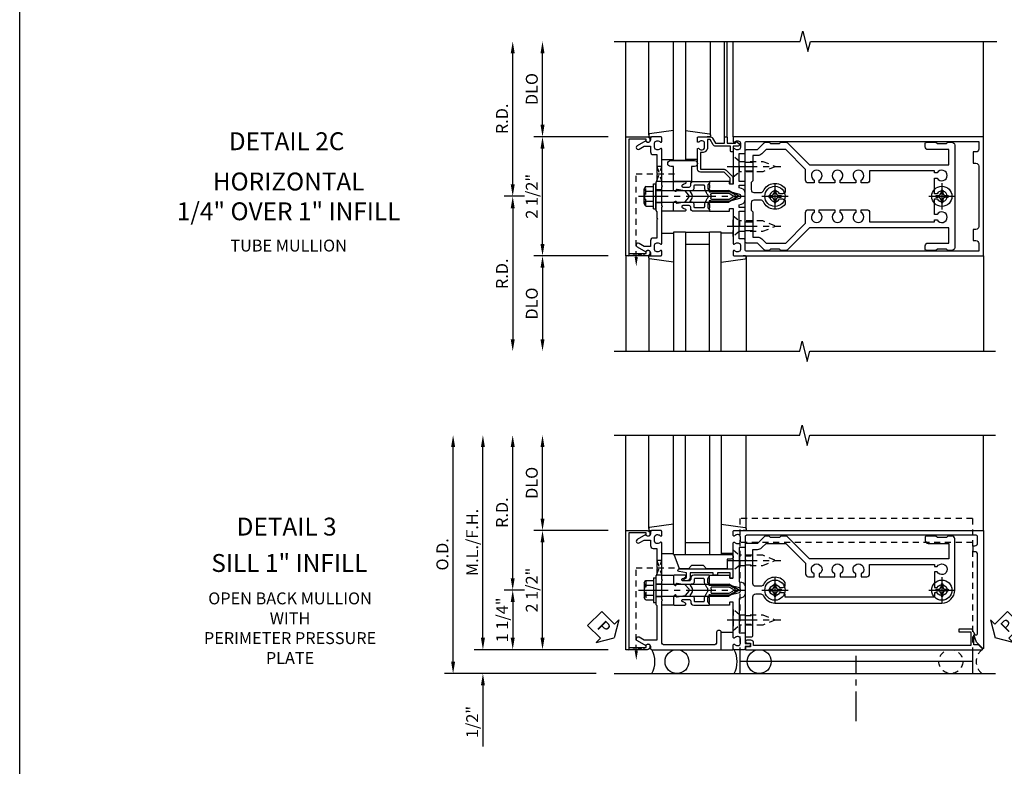
# Model space of a CAD drawing. Extents: x 0 to 136, y 0 to 88.
# Drawn here: x 0 to 21, y 17 to 33 of the extents above; entities that cross this region are included whole.
import ezdxf
from ezdxf.enums import TextEntityAlignment as Align

# ---------------------------------------------------------------- set-up
doc = ezdxf.new("R2010")
doc.units = 0
doc.header["$LTSCALE"] = 0.5
doc.header["$MEASUREMENT"] = 0
doc.linetypes.add('CENTER', pattern=[2, 1.25, -0.25, 0.25, -0.25])
doc.linetypes.add('HIDDEN', pattern=[0.375, 0.25, -0.125])
doc.layers.get('0').update_dxf_attribs({"color": 4, "linetype": 'CONTINUOUS'})
for name, color, linetype in [('CENTER', 1, 'CENTER'), ('DIME', 2, 'CONTINUOUS'), ('FORMAT', 7, 'CONTINUOUS'), ('HIDDEN', 3, 'HIDDEN'), ('TEXT', 3, 'CONTINUOUS')]:
    doc.layers.add(name, color=color, linetype=linetype)
doc.styles.get("Standard").update_dxf_attribs({"font": 'arial.ttf'})
doc.dimstyles.new('EXT_ON-OFF', dxfattribs={"dimscale": 2, "dimtxt": 0.125, "dimasz": 0.125, "dimexe": 0.09, "dimexo": 0.1875, "dimgap": 0.05, "dimtad": 3, "dimdec": 5, "dimzin": 3, "dimdsep": 46, "dimlunit": 5, "dimtxsty": 'Standard', "dimcen": 0, "dimse2": 1, "dimadec": 0, "dimazin": 0, "dimtfac": 1, "dimtdec": 4, "dimtofl": 0, "dimtmove": 0, "dimatfit": 0, "dimfxl": 1, "dimfrac": 2, "dimtolj": 1, "dimtzin": 3, "dimarcsym": 0})
doc.dimstyles.new('EXT_ON-ONNL', dxfattribs={"dimscale": 2, "dimtxt": 0.125, "dimasz": 0.125, "dimexe": 0.09, "dimexo": 0.1875, "dimgap": 0.05, "dimtad": 3, "dimdec": 5, "dimzin": 3, "dimdsep": 46, "dimlunit": 5, "dimtxsty": 'Standard', "dimcen": 0, "dimadec": 0, "dimazin": 0, "dimtfac": 1, "dimtdec": 4, "dimtofl": 0, "dimtmove": 2, "dimatfit": 3, "dimfxl": 1, "dimfrac": 2, "dimtolj": 1, "dimtzin": 3, "dimarcsym": 0})

# ---------------------------------------------------------------- blocks, each defined once
blk = doc.blocks.new('B162005')
blk.add_lwpolyline([(-0.469, -0.335), (-0.454, -0.35), (-0.325, -0.35), (-0.3, -0.375), (-0.015, -0.375), (0, -0.36), (0.015, -0.375), (0.3, -0.375), (0.325, -0.35), (0.454, -0.35), (0.469, -0.335), (0.484, -0.35), (0.876, -0.35), (0.876, -0.426, 0.414214), (0.936, -0.486), (1.05, -0.486), (1.05, -0.621), (0.989, -0.726, 1), (1.059, -0.766), (1.164, -0.583, -0.84909), (1.18, -0.486), (1.22, -0.486, 0.414214), (1.25, -0.456), (1.25, -0.27, 0.414214), (1.23, -0.25), (1.148, -0.25, 0.669376), (1.137, -0.276, -0.199773), (1.164, -0.339), (1.164, -0.35, -0.414214), (1.114, -0.4), (1.026, -0.4, -0.414214), (0.976, -0.35), (0.976, -0.339, -0.199773), (1.003, -0.276, 0.669376), (0.992, -0.25), (0.225, -0.25), (0.21, -0.235), (0.195, -0.25), (-0.195, -0.25), (-0.21, -0.235), (-0.225, -0.25), (-0.992, -0.25, 0.669376), (-1.003, -0.276, -0.199773), (-0.976, -0.339), (-0.976, -0.35, -0.414214), (-1.026, -0.4), (-1.114, -0.4, -0.414214), (-1.164, -0.35), (-1.164, -0.339, -0.199773), (-1.137, -0.276, 0.669376), (-1.148, -0.25), (-1.23, -0.25, 0.414214), (-1.25, -0.27), (-1.25, -0.456, 0.414214), (-1.22, -0.486), (-1.18, -0.486, -0.84909), (-1.164, -0.583), (-1.059, -0.766, 1), (-0.989, -0.726), (-1.05, -0.621), (-1.05, -0.486), (-0.936, -0.486, 0.414214), (-0.876, -0.426), (-0.876, -0.35), (-0.484, -0.35)], format="xyb", close=True)
blk = doc.blocks.new('B162335')
at = {"layer": 'HIDDEN'}
for p, q in [((-0.133, -0.25), (-0.133, -0.375)), ((0.133, -0.25), (0.133, -0.375))]:
    blk.add_line(p, q, dxfattribs=at)
blk.add_blockref('B162005', (0, 0))
blk = doc.blocks.new('*D53')
at = {"layer": 'DIME', "color": 0, "lineweight": -2, "transparency": 16777216}
for p, q in [((10.964, 29.258), (10.534, 29.258)), ((10.714, 29.008), (10.714, 26.258))]:
    blk.add_line(p, q, dxfattribs=at)
at = {"layer": 'DIME', "color": 0, "transparency": 16777216}
for points in [[(10.672, 29.008), (10.756, 29.008), (10.714, 29.258)], [(10.672, 26.258), (10.756, 26.258), (10.714, 26.008)]]:
    blk.add_solid(points, dxfattribs=at)
at = {"layer": 'DIME', "color": 0, "transparency": 16777216, "insert": (10.489, 27.633), "char_height": 0.25, "attachment_point": 5, "rotation": 90}
blk.add_mtext('\\A1;R.D.', dxfattribs=at)
blk = doc.blocks.new('*D54')
at = {"layer": 'DIME', "color": 0, "lineweight": -2, "transparency": 16777216}
for p, q in [((10.714, 29.508), (10.714, 32.258)), ((10.964, 29.258), (10.534, 29.258))]:
    blk.add_line(p, q, dxfattribs=at)
at = {"layer": 'DIME', "color": 0, "transparency": 16777216}
for points in [[(10.672, 32.258), (10.756, 32.258), (10.714, 32.508)], [(10.672, 29.508), (10.756, 29.508), (10.714, 29.258)]]:
    blk.add_solid(points, dxfattribs=at)
at = {"layer": 'DIME', "color": 0, "transparency": 16777216, "insert": (10.489, 30.883), "char_height": 0.25, "attachment_point": 5, "rotation": 90}
blk.add_mtext('\\A1;R.D.', dxfattribs=at)
blk = doc.blocks.new('*D55')
at = {"layer": 'DIME', "color": 0, "lineweight": -2, "transparency": 16777216}
for p, q in [((12.714, 28.008), (11.159, 28.008)), ((11.339, 27.758), (11.339, 26.258))]:
    blk.add_line(p, q, dxfattribs=at)
at = {"layer": 'DIME', "color": 0, "transparency": 16777216}
for points in [[(11.297, 27.758), (11.381, 27.758), (11.339, 28.008)], [(11.297, 26.258), (11.381, 26.258), (11.339, 26.008)]]:
    blk.add_solid(points, dxfattribs=at)
at = {"layer": 'DIME', "color": 0, "transparency": 16777216, "insert": (11.114, 27.008), "char_height": 0.25, "attachment_point": 5, "rotation": 90}
blk.add_mtext('\\A1;DLO', dxfattribs=at)
blk = doc.blocks.new('*D56')
at = {"layer": 'DIME', "color": 0, "lineweight": -2, "transparency": 16777216}
for p, q in [((11.339, 30.758), (11.339, 32.258)), ((12.714, 30.508), (11.159, 30.508))]:
    blk.add_line(p, q, dxfattribs=at)
at = {"layer": 'DIME', "color": 0, "transparency": 16777216}
for points in [[(11.297, 32.258), (11.381, 32.258), (11.339, 32.508)], [(11.297, 30.758), (11.381, 30.758), (11.339, 30.508)]]:
    blk.add_solid(points, dxfattribs=at)
at = {"layer": 'DIME', "color": 0, "transparency": 16777216, "insert": (11.114, 31.508), "char_height": 0.25, "attachment_point": 5, "rotation": 90}
blk.add_mtext('\\A1;DLO', dxfattribs=at)
blk = doc.blocks.new('*D57')
at = {"layer": 'DIME', "color": 0, "lineweight": -2, "transparency": 16777216}
for p, q in [((11.339, 28.258), (11.339, 30.258)), ((12.714, 28.008), (11.159, 28.008))]:
    blk.add_line(p, q, dxfattribs=at)
at = {"layer": 'DIME', "color": 0, "transparency": 16777216}
for points in [[(11.297, 30.258), (11.381, 30.258), (11.339, 30.508)], [(11.297, 28.258), (11.381, 28.258), (11.339, 28.008)]]:
    blk.add_solid(points, dxfattribs=at)
at = {"layer": 'DIME', "color": 0, "transparency": 16777216, "insert": (11.114, 29.258), "char_height": 0.25, "attachment_point": 5, "rotation": 90}
blk.add_mtext('\\A1;2 1/2"', dxfattribs=at)
blk = doc.blocks.new('B162006')
blk.add_lwpolyline([(-1.2, -0.94), (1.2, -0.94), (1.2, -0.576), (1.17, -0.576, -1), (1.17, -0.496), (1.19, -0.496, -0.414214), (1.25, -0.556), (1.25, -1), (-1.25, -1), (-1.25, -0.556, -0.414214), (-1.19, -0.496), (-1.17, -0.496, -1), (-1.17, -0.576), (-1.2, -0.576)], format="xyb", close=True)
blk = doc.blocks.new('B162019')
blk.add_lwpolyline([(1.25, 1.105, 0.414214), (1.23, 1.125), (1.113, 1.125), (1.113, 1.3), (1.133, 1.3, 0.641869), (1.144, 1.325), (1.106, 1.37, 0.695143), (1.053, 1.35), (1.053, 1.25), (0.953, 1.25, 0.414214), (0.933, 1.23), (0.933, 1.21, 0.414214), (0.953, 1.19), (1.053, 1.19), (1.053, 0.878, 0.267949), (1.083, 0.826), (1.19, 0.764), (1.19, 0.71), (1.026, 0.71, 0.414214), (0.916, 0.6), (0.916, 0.56), (0.568, 0.56), (0.568, 1.057, 0.198912), (0.55, 1.099), (0.425, 1.224, 0.198912), (0.383, 1.242), (0.273, 1.242, 0.414214), (0.253, 1.222), (0.253, 1.202, 0.414214), (0.273, 1.182), (0.383, 1.182), (0.508, 1.057), (0.508, 0.56, 0.414214), (0.568, 0.5), (0.992, 0.5, 0.669376), (1.003, 0.526, -0.199773), (0.976, 0.589), (0.976, 0.6, -0.414214), (1.026, 0.65), (1.114, 0.65, -0.414214), (1.164, 0.6), (1.164, 0.589, -0.199773), (1.137, 0.526, 0.669376), (1.148, 0.5), (1.23, 0.5, 0.414214), (1.25, 0.52), (1.25, 0.764, 0.267949), (1.22, 0.816), (1.113, 0.878), (1.113, 1.065), (1.23, 1.065, 0.414214), (1.25, 1.085)], format="xyb", close=True)
blk = doc.blocks.new('B162310-M')
for p, q in [((-0.313, -0.25), (-0.313, 0)), ((0.313, 0), (0.313, -0.25))]:
    blk.add_line(p, q)
blk = doc.blocks.new('B027854-S')
blk.add_lwpolyline([(0, 0.25, -1), (0.125, 0.25), (0.125, 0.1875), (0.437, 0.1875), (0.437, -0.1875), (0.125, -0.1875), (0.125, -0.25, -1), (0, -0.25)], format="xyb", close=True)
blk = doc.blocks.new('B027850-M')
blk.add_line((-0.3, 0.15), (-0.3, 0.4))
blk.add_lwpolyline([(0.314, 0.4), (0.242, -0.103, -0.373552), (0.223, -0.12), (0.2, -0.12, -0.414214), (0.18, -0.1), (0.18, -0.056)], format="xyb")
blk = doc.blocks.new('B128405')
blk.add_lwpolyline([(0.132, -0.108), (0, -0.219), (0, 0.219), (0.132, 0.108)])
blk.add_lwpolyline([(0.872, -0.005, 0.668179), (0.872, 0.005), (0.622, 0.108), (0.132, 0.108), (0.132, -0.108), (0.622, -0.108)], format="xyb", close=True)
at = {"layer": 'CENTER'}
blk.add_line((-0.125, 0), (1, 0), dxfattribs=at)
blk = doc.blocks.new('B128394-H')
for p, q in [((-0.13, 0.017), (-0.082, 0.017)), ((-0.13, 0.017), (-0.13, -0.017)), ((-0.017, 0.13), (-0.017, 0.082)), ((-0.017, 0.13), (0.017, 0.13)), ((0.017, 0.13), (0.017, 0.082)), ((0.082, 0.017), (0.13, 0.017)), ((0.13, 0.017), (0.13, -0.017)), ((-0.13, -0.017), (-0.082, -0.017)), ((-0.017, -0.082), (-0.017, -0.13)), ((-0.017, -0.13), (0.017, -0.13)), ((0.017, -0.082), (0.017, -0.13)), ((0.082, -0.017), (0.13, -0.017))]:
    blk.add_line(p, q)
blk.add_circle((0, 0), 0.212)
for centre, start, end in [((-0.082, 0.082), 270, 0), ((0.082, 0.082), 180, 270), ((-0.082, -0.082), 0, 89.9999), ((0.082, -0.082), 90, 180)]:
    blk.add_arc(centre, 0.0647, start, end)
at = {"layer": 'CENTER'}
for p, q in [((0, 0.275), (0, -0.275)), ((-0.275, 0), (0.275, 0))]:
    blk.add_line(p, q, dxfattribs=at)
blk = doc.blocks.new('B162378')
for p, q in [((-0.716, 1.5), (-0.716, 1.66)), ((-0.534, 1.5), (-0.534, 1.66)), ((0.534, 1.5), (0.534, 1.66)), ((0.716, 1.5), (0.716, 1.66))]:
    blk.add_line(p, q)
for points in [[(1.135, 2.359), (1.135, 2.25), (1.105, 2.22), (1.105, 2.03), (1.135, 2), (1.135, 1.927, -0.198912), (1.126, 1.906), (0.98, 1.76), (0.98, 1.53, -0.414214), (0.95, 1.5), (0.64, 1.5), (0.625, 1.515), (0.61, 1.5), (-0.61, 1.5), (-0.625, 1.515), (-0.64, 1.5), (-0.95, 1.5, -0.414214), (-0.98, 1.53), (-0.98, 1.76), (-1.126, 1.906, -0.198912), (-1.135, 1.927), (-1.135, 2), (-1.105, 2.03), (-1.105, 2.22), (-1.135, 2.25), (-1.135, 2.359, -0.198912), (-1.126, 2.381), (-0.66, 2.847), (-0.66, 5.77), (-0.98, 5.77), (-0.98, 5.335, -0.414214), (-1.04, 5.275), (-1.105, 5.275, -0.414214), (-1.135, 5.305), (-1.135, 5.5), (-1.105, 5.53), (-1.105, 5.72), (-1.135, 5.75), (-1.135, 5.835, -0.414214), (-1.075, 5.895), (1.075, 5.895, -0.414214), (1.135, 5.835), (1.135, 5.75), (1.105, 5.72), (1.105, 5.53), (1.135, 5.5), (1.135, 5.305, -0.414214), (1.105, 5.275), (1.04, 5.275, -0.414214), (0.98, 5.335), (0.98, 5.77), (0.66, 5.77), (0.66, 2.847), (1.126, 2.381, -0.198912)], [(-0.282, 4.05), (-0.282, 3.93), (-0.34, 3.93, 3.810279), (-0.34, 3.82), (-0.282, 3.82), (-0.282, 3.492), (-0.34, 3.492, 3.810279), (-0.34, 3.382), (-0.282, 3.382), (-0.282, 3.055), (-0.34, 3.055, 3.810279), (-0.34, 2.945), (-0.282, 2.945), (-0.282, 2.825, -0.414214), (-0.342, 2.765), (-0.565, 2.765), (-0.98, 2.35), (-0.98, 1.937), (-0.892, 1.848, -0.198912), (-0.855, 1.76), (-0.855, 1.66), (-0.325, 1.66), (-0.29, 1.625), (-0.14, 1.625, 0.414214), (-0.08, 1.685), (-0.08, 1.826, 0.290987), (-0.115, 1.881, -0.563903), (-0.163, 2.34), (-0.115, 2.34, -0.414214), (-0.055, 2.28), (-0.055, 2.223, 3.810279), (0.055, 2.223), (0.055, 2.28, -0.414214), (0.115, 2.34), (0.163, 2.34, -0.563903), (0.115, 1.881, 0.290987), (0.08, 1.826), (0.08, 1.685, 0.414214), (0.14, 1.625), (0.29, 1.625), (0.325, 1.66), (0.855, 1.66), (0.855, 1.76, -0.198912), (0.892, 1.848), (0.98, 1.937), (0.98, 2.35), (0.565, 2.765), (0.342, 2.765, -0.414214), (0.282, 2.825), (0.282, 2.945), (0.34, 2.945, 3.810279), (0.34, 3.055), (0.282, 3.055), (0.282, 3.382), (0.34, 3.382, 3.810279), (0.34, 3.492), (0.282, 3.492), (0.282, 3.82), (0.34, 3.82, 3.810279), (0.34, 3.93), (0.282, 3.93), (0.282, 4.05, -0.414214), (0.342, 4.11), (0.535, 4.11), (0.535, 5.47), (0.493, 5.47), (0.493, 5.527, 3.810279), (0.383, 5.527), (0.383, 5.47), (0.055, 5.47), (0.055, 5.527, 3.810279), (-0.055, 5.527), (-0.055, 5.47), (-0.382, 5.47), (-0.382, 5.527, 3.810279), (-0.492, 5.527), (-0.492, 5.47), (-0.535, 5.47), (-0.535, 4.11), (-0.342, 4.11, -0.414214)]]:
    blk.add_lwpolyline(points, format="xyb", close=True)
blk = doc.blocks.new('B171300M')
for points in [[(0.747, 0.277), (0.721, 0.251, 0.198912), (0.715, 0.237), (0.715, 0.163, 0.198912), (0.721, 0.149), (0.741, 0.129, -0.198912), (0.744, 0.121), (0.744, 0.106, 0.453546), (0.757, 0.094, -0.007471), (0.804, 0.1), (1.174, 0.1), (1.261, 0.05, -0.57735), (1.261, -0.05), (1.174, -0.1), (0.804, -0.1, -0.007471), (0.757, -0.094, 0.453546), (0.744, -0.106), (0.744, -0.121, -0.198912), (0.741, -0.129), (0.721, -0.149, 0.198912), (0.715, -0.163), (0.715, -0.237, 0.198912), (0.721, -0.251), (0.747, -0.277, -0.198912), (0.75, -0.285), (0.75, -0.301, -0.414214), (0.738, -0.313), (0.42, -0.313, -0.414214), (0.357, -0.25), (0.357, -0.226, 0.414214), (0.326, -0.195), (0.19, -0.195, 0.414214), (0.17, -0.215), (0.17, -0.223, 0.414214), (0.19, -0.243), (0.193, -0.243, -0.131652), (0.203, -0.246), (0.247, -0.271, -0.267949), (0.257, -0.288), (0.257, -0.293, -0.414214), (0.237, -0.313), (0.012, -0.313, -0.414214), (0, -0.301), (0, -0.133, -0.267949), (0.01, -0.116), (0.038, -0.1, -0.57735), (0.05, -0.106), (0.05, -0.127, 0.466308), (0.073, -0.146), (0.232, -0.118, 0.176327), (0.243, -0.112), (0.316, -0.025, 0.36397), (0.316, 0.025), (0.243, 0.112, 0.176327), (0.232, 0.118), (0.073, 0.146, 0.466308), (0.05, 0.127), (0.05, 0.106, -0.57735), (0.038, 0.1), (0.01, 0.116, -0.267949), (0, 0.133), (0, 0.301, -0.414214), (0.012, 0.313), (0.237, 0.313, -0.414214), (0.257, 0.293), (0.257, 0.288, -0.267949), (0.247, 0.271), (0.203, 0.246, -0.131652), (0.193, 0.243), (0.19, 0.243, 0.414214), (0.17, 0.223), (0.17, 0.215, 0.414214), (0.19, 0.195), (0.326, 0.195, 0.414214), (0.357, 0.226), (0.357, 0.25, -0.414214), (0.42, 0.313), (0.738, 0.313, -0.414214), (0.75, 0.301), (0.75, 0.285, -0.198912)], [(0.388, 0.124, 0.414214), (0.428, 0.164), (0.428, 0.222, -0.414214), (0.448, 0.242), (0.624, 0.242, -0.414214), (0.644, 0.222), (0.644, 0.173, 0.109518), (0.652, 0.14), (0.679, 0.08, 0.092094), (0.696, 0.057, -0.424958), (0.696, -0.057, 0.092094), (0.679, -0.08), (0.652, -0.14, 0.109518), (0.644, -0.173), (0.644, -0.222, -0.414214), (0.624, -0.242), (0.448, -0.242, -0.414214), (0.428, -0.222), (0.428, -0.164, 0.414214), (0.388, -0.124), (0.367, -0.124, -0.63707), (0.352, -0.092), (0.37, -0.071, 0.36397), (0.37, 0.071), (0.352, 0.092, -0.63707), (0.367, 0.124)], [(1.243, -0.019), (1.163, -0.065), (0.806, -0.065, -0.001063), (0.799, -0.064, -0.506849), (0.783, -0.036, 0.103752), (0.791, 0, 0.103752), (0.783, 0.036, -0.506849), (0.799, 0.064, -0.001063), (0.806, 0.065), (1.163, 0.065), (1.243, 0.019, -0.57735)]]:
    blk.add_lwpolyline(points, format="xyb", close=True)
blk = doc.blocks.new('B128960')
for p, q in [((-0.05, -0.26), (-0.05, 0.26)), ((-0.05, 0.26), (0, 0.26)), ((0, -0.26), (0, 0.26)), ((-0.24, -0.153), (-0.24, 0.156)), ((-0.205, 0.206), (-0.05, 0.206)), ((-0.205, 0.105), (-0.05, 0.105)), ((0, 0.125), (1.533, 0.125)), ((1.75, 0), (1.533, 0.125)), ((1.75, 0), (1.533, -0.125)), ((-0.205, -0.101), (-0.05, -0.101)), ((-0.205, -0.203), (-0.05, -0.203)), ((0, -0.125), (1.533, -0.125)), ((-0.05, -0.26), (0, -0.26))]:
    blk.add_line(p, q)
for centre, radius, start, end in [((-0.186, 0.155), 0.0543, 110.9107, 249.0893), ((-0.071, 0.002), 0.169, 142.5556, 217.4444), ((-0.186, -0.152), 0.0543, 110.9107, 249.0893)]:
    blk.add_arc(centre, radius, start, end)
at = {"layer": 'CENTER'}
blk.add_line((-0.365, 0), (1.875, 0), dxfattribs=at)
at = {"layer": 'HIDDEN'}
for p, q in [((-0.228, 0.19), (-0.209, 0.19)), ((-0.209, -0.187), (-0.209, 0.19)), ((-0.228, -0.187), (-0.209, -0.187))]:
    blk.add_line(p, q, dxfattribs=at)
blk = doc.blocks.new('B162015')
for points in [[(-0.155, -0.015), (-0.14, 0), (-0.1, 0), (-0.1, 0.43), (-0.047, 0.628, -0.339454), (-0.018, 0.65), (0.018, 0.65, -0.339454), (0.047, 0.628), (0.1, 0.43), (0.1, 0), (0.14, 0), (0.155, -0.015), (0.17, 0), (0.243, 0), (0.258, -0.015), (0.273, 0), (0.313, 0), (0.313, 0.414, 0.414214), (0.303, 0.424), (0.263, 0.424, -0.414214), (0.253, 0.434), (0.253, 0.49, -0.414214), (0.263, 0.5), (0.61, 0.5), (0.625, 0.515), (0.64, 0.5), (0.992, 0.5, 0.669376), (1.003, 0.526, -0.199773), (0.976, 0.589), (0.976, 0.6, -0.414214), (1.026, 0.65), (1.114, 0.65, -0.414214), (1.164, 0.6), (1.164, 0.589, -0.199773), (1.137, 0.526, 0.669376), (1.148, 0.5), (1.23, 0.5, 0.414214), (1.25, 0.52), (1.25, 5.75), (-1.25, 5.75), (-1.25, 0.52, 0.414214), (-1.23, 0.5), (-1.148, 0.5, 0.669376), (-1.137, 0.526, -0.199773), (-1.164, 0.589), (-1.164, 0.6, -0.414214), (-1.114, 0.65), (-1.026, 0.65, -0.414214), (-0.976, 0.6), (-0.976, 0.589, -0.199773), (-1.003, 0.526, 0.669376), (-0.992, 0.5), (-0.64, 0.5), (-0.625, 0.515), (-0.61, 0.5), (-0.263, 0.5, -0.414214), (-0.253, 0.49), (-0.253, 0.434, -0.414214), (-0.263, 0.424), (-0.303, 0.424, 0.414214), (-0.313, 0.414), (-0.313, 0), (-0.273, 0), (-0.258, -0.015), (-0.243, 0), (-0.17, 0)], [(-0.313, 0.73), (-0.313, 0.625), (-0.895, 0.625), (-0.895, 0.73, 0.414214), (-0.915, 0.75), (-1.12, 0.75, -0.414214), (-1.15, 0.78), (-1.15, 5.65), (-0.99, 5.65, -0.414214), (-0.93, 5.59), (-0.93, 5.53), (-0.695, 5.53), (-0.695, 5.59, -0.414214), (-0.635, 5.65), (0.635, 5.65, -0.414214), (0.695, 5.59), (0.695, 5.53), (0.93, 5.53), (0.93, 5.59, -0.414214), (0.99, 5.65), (1.15, 5.65), (1.15, 0.78, -0.414214), (1.12, 0.75), (0.915, 0.75, 0.414214), (0.895, 0.73), (0.895, 0.625), (0.313, 0.625), (0.313, 0.73, 0.414214), (0.293, 0.75), (0.253, 0.75, 0.414214), (0.233, 0.73), (0.233, 0.625), (0.177, 0.625), (0.164, 0.676, 0.339454), (0.067, 0.75), (-0.067, 0.75, 0.339454), (-0.164, 0.676), (-0.177, 0.625), (-0.233, 0.625), (-0.233, 0.73, 0.414214), (-0.253, 0.75), (-0.293, 0.75, 0.414214)]]:
    blk.add_lwpolyline(points, format="xyb", close=True)
blk = doc.blocks.new('*D58')
at = {"layer": 'DIME', "color": 0, "lineweight": -2, "transparency": 16777216}
for p, q in [((10.964, 20.997), (10.534, 20.997)), ((10.714, 20.747), (10.714, 19.997)), ((12.714, 19.747), (10.534, 19.747))]:
    blk.add_line(p, q, dxfattribs=at)
at = {"layer": 'DIME', "color": 0, "transparency": 16777216}
for points in [[(10.672, 20.747), (10.756, 20.747), (10.714, 20.997)], [(10.672, 19.997), (10.756, 19.997), (10.714, 19.747)]]:
    blk.add_solid(points, dxfattribs=at)
at = {"layer": 'DIME', "color": 0, "transparency": 16777216, "insert": (10.492, 20.372), "char_height": 0.25, "attachment_point": 5, "rotation": 90}
blk.add_mtext('\\A1;1 1/4"', dxfattribs=at)
blk = doc.blocks.new('*D59')
at = {"layer": 'DIME', "color": 0, "lineweight": -2, "transparency": 16777216}
for p, q in [((10.714, 21.247), (10.714, 23.997)), ((10.964, 20.997), (10.534, 20.997))]:
    blk.add_line(p, q, dxfattribs=at)
at = {"layer": 'DIME', "color": 0, "transparency": 16777216}
for points in [[(10.672, 23.997), (10.756, 23.997), (10.714, 24.247)], [(10.672, 21.247), (10.756, 21.247), (10.714, 20.997)]]:
    blk.add_solid(points, dxfattribs=at)
at = {"layer": 'DIME', "color": 0, "transparency": 16777216, "insert": (10.489, 22.622), "char_height": 0.25, "attachment_point": 5, "rotation": 90}
blk.add_mtext('\\A1;R.D.', dxfattribs=at)
blk = doc.blocks.new('*D60')
at = {"layer": 'DIME', "color": 0, "lineweight": -2, "transparency": 16777216}
for p, q in [((11.339, 19.997), (11.339, 21.997)), ((12.714, 19.747), (11.159, 19.747))]:
    blk.add_line(p, q, dxfattribs=at)
at = {"layer": 'DIME', "color": 0, "transparency": 16777216}
for points in [[(11.297, 21.997), (11.381, 21.997), (11.339, 22.247)], [(11.297, 19.997), (11.381, 19.997), (11.339, 19.747)]]:
    blk.add_solid(points, dxfattribs=at)
at = {"layer": 'DIME', "color": 0, "transparency": 16777216, "insert": (11.114, 20.997), "char_height": 0.25, "attachment_point": 5, "rotation": 90}
blk.add_mtext('\\A1;2 1/2"', dxfattribs=at)
blk = doc.blocks.new('*D61')
at = {"layer": 'DIME', "color": 0, "lineweight": -2, "transparency": 16777216}
for p, q in [((10.089, 19.997), (10.089, 20.247)), ((12.714, 19.747), (9.909, 19.747)), ((10.089, 18.997), (10.089, 17.713))]:
    blk.add_line(p, q, dxfattribs=at)
at = {"layer": 'DIME', "color": 0, "transparency": 16777216}
for points in [[(10.047, 19.997), (10.131, 19.997), (10.089, 19.747)], [(10.047, 18.997), (10.131, 18.997), (10.089, 19.247)]]:
    blk.add_solid(points, dxfattribs=at)
at = {"layer": 'DIME', "color": 0, "transparency": 16777216, "insert": (9.864, 18.23), "char_height": 0.25, "attachment_point": 5, "rotation": 90}
blk.add_mtext('\\A1;1/2"', dxfattribs=at)
blk = doc.blocks.new('*D62')
at = {"layer": 'DIME', "color": 0, "lineweight": -2, "transparency": 16777216}
for p, q in [((10.089, 19.997), (10.089, 23.997)), ((12.714, 19.747), (9.909, 19.747))]:
    blk.add_line(p, q, dxfattribs=at)
at = {"layer": 'DIME', "color": 0, "transparency": 16777216}
for points in [[(10.047, 23.997), (10.131, 23.997), (10.089, 24.247)], [(10.047, 19.997), (10.131, 19.997), (10.089, 19.747)]]:
    blk.add_solid(points, dxfattribs=at)
at = {"layer": 'DIME', "color": 0, "transparency": 16777216, "insert": (9.864, 21.997), "char_height": 0.25, "attachment_point": 5, "rotation": 90}
blk.add_mtext('\\A1;M.L./F.H.', dxfattribs=at)
blk = doc.blocks.new('*D63')
at = {"layer": 'DIME', "color": 0, "lineweight": -2, "transparency": 16777216}
for p, q in [((9.464, 19.497), (9.464, 23.997)), ((12.464, 19.247), (9.284, 19.247))]:
    blk.add_line(p, q, dxfattribs=at)
at = {"layer": 'DIME', "color": 0, "transparency": 16777216}
for points in [[(9.422, 23.997), (9.506, 23.997), (9.464, 24.247)], [(9.422, 19.497), (9.506, 19.497), (9.464, 19.247)]]:
    blk.add_solid(points, dxfattribs=at)
at = {"layer": 'DIME', "color": 0, "transparency": 16777216, "insert": (9.239, 21.747), "char_height": 0.25, "attachment_point": 5, "rotation": 90}
blk.add_mtext('\\A1;O.D.', dxfattribs=at)
blk = doc.blocks.new('*D64')
at = {"layer": 'DIME', "color": 0, "lineweight": -2, "transparency": 16777216}
for p, q in [((11.339, 22.497), (11.339, 23.997)), ((12.714, 22.247), (11.159, 22.247))]:
    blk.add_line(p, q, dxfattribs=at)
at = {"layer": 'DIME', "color": 0, "transparency": 16777216}
for points in [[(11.297, 23.997), (11.381, 23.997), (11.339, 24.247)], [(11.297, 22.497), (11.381, 22.497), (11.339, 22.247)]]:
    blk.add_solid(points, dxfattribs=at)
at = {"layer": 'DIME', "color": 0, "transparency": 16777216, "insert": (11.114, 23.247), "char_height": 0.25, "attachment_point": 5, "rotation": 90}
blk.add_mtext('\\A1;DLO', dxfattribs=at)
blk = doc.blocks.new('B162317')
blk.add_lwpolyline([(-1.15, 6.293), (-0.938, 6.293), (-0.938, 6.325), (-0.823, 6.259, -0.267949), (-0.816, 6.246), (-0.816, 5.981), (-0.878, 5.981), (-0.878, 6.231), (-1.16, 6.231), (-1.16, 1.676), (-1.11, 1.676, -0.414214), (-1.05, 1.616), (-1.05, 1.536, -1), (-1.11, 1.536), (-1.11, 1.611), (-1.19, 1.611), (-1.19, 1.526, -0.414214), (-1.21, 1.506), (-1.25, 1.506), (-1.25, 6.469, -0.668179), (-1.233, 6.476), (-1.15, 6.393)], format="xyb", close=True)
blk = doc.blocks.new('B162332')
at = {"color": 4}
for points in [[(-0.64, 1.5), (-0.95, 1.5, -0.414214), (-0.98, 1.53), (-0.98, 1.63, -0.414214), (-0.95, 1.66), (-0.14, 1.66, 0.414214), (-0.08, 1.72), (-0.08, 1.826, 0.290987), (-0.115, 1.881, -0.290987), (-0.27, 2.125), (-0.27, 5.625, -0.414214), (0, 5.895), (1.075, 5.895, -0.414214), (1.135, 5.835), (1.135, 5.75), (1.105, 5.72), (1.105, 5.53), (1.135, 5.5), (1.135, 5.305, -0.414214), (1.105, 5.275), (1.04, 5.275, -0.414214), (0.98, 5.335), (0.98, 5.77), (0.66, 5.77), (0.66, 2.847), (1.126, 2.381, -0.198912), (1.135, 2.359), (1.135, 2.25), (1.105, 2.22), (1.105, 2.03), (1.135, 2), (1.135, 1.927, -0.198912), (1.126, 1.906), (0.98, 1.76), (0.98, 1.53, -0.414214), (0.95, 1.5), (0.64, 1.5), (0.625, 1.515), (0.61, 1.5), (-0.61, 1.5), (-0.625, 1.515)], [(-0.055, 5.527), (-0.055, 5.47), (-0.145, 5.47), (-0.145, 2.34), (-0.115, 2.34, -0.414214), (-0.055, 2.28), (-0.055, 2.223, 3.810279), (0.055, 2.223), (0.055, 2.28, -0.414214), (0.115, 2.34), (0.163, 2.34, -0.563903), (0.115, 1.881, 0.290987), (0.08, 1.826), (0.08, 1.72, 0.414214), (0.14, 1.66), (0.855, 1.66), (0.855, 1.76, -0.198912), (0.892, 1.848), (0.98, 1.937), (0.98, 2.35), (0.565, 2.765), (0.342, 2.765, -0.414214), (0.282, 2.825), (0.282, 2.945), (0.34, 2.945, 3.810279), (0.34, 3.055), (0.282, 3.055), (0.282, 3.382), (0.34, 3.382, 3.810279), (0.34, 3.492), (0.282, 3.492), (0.282, 3.82), (0.34, 3.82, 3.810279), (0.34, 3.93), (0.282, 3.93), (0.282, 4.05, -0.414214), (0.342, 4.11), (0.535, 4.11), (0.535, 5.47), (0.493, 5.47), (0.493, 5.527, 3.810279), (0.383, 5.527), (0.383, 5.47), (0.055, 5.47), (0.055, 5.527, 3.810279)]]:
    blk.add_lwpolyline(points, format="xyb", close=True, dxfattribs=at)
at = {"layer": 'HIDDEN'}
for p, q in [((-0.716, 1.5), (-0.716, 1.66)), ((-0.534, 1.5), (-0.534, 1.66)), ((0.534, 1.5), (0.534, 1.66)), ((0.716, 1.5), (0.716, 1.66))]:
    blk.add_line(p, q, dxfattribs=at)
blk = doc.blocks.new('B162097')
blk.add_lwpolyline([(-0.64, 0.5), (-0.625, 0.515), (-0.61, 0.5), (-0.263, 0.5, -0.414214), (-0.253, 0.49), (-0.253, 0.434, -0.414214), (-0.263, 0.424), (-0.303, 0.424, 0.414214), (-0.313, 0.414), (-0.313, 0), (-0.273, 0), (-0.258, -0.015), (-0.243, 0), (-0.17, 0), (-0.155, -0.015), (-0.14, 0), (-0.1, 0), (-0.1, 0.43), (-0.047, 0.628, -0.339454), (-0.018, 0.65), (0.018, 0.65, -0.339454), (0.047, 0.628), (0.1, 0.43), (0.1, 0), (0.14, 0), (0.155, -0.015), (0.17, 0), (0.243, 0), (0.258, -0.015), (0.273, 0), (0.313, 0), (0.313, 0.414, 0.414214), (0.303, 0.424), (0.263, 0.424, -0.414214), (0.253, 0.434), (0.253, 0.49, -0.414214), (0.263, 0.5), (0.61, 0.5), (0.625, 0.515), (0.64, 0.5), (0.992, 0.5, 0.669376), (1.003, 0.526, -0.199773), (0.976, 0.589), (0.976, 0.6, -0.414214), (1.026, 0.65), (1.114, 0.65, -0.414214), (1.164, 0.6), (1.164, 0.589, -0.199773), (1.137, 0.526, 0.669376), (1.148, 0.5), (1.23, 0.5, 0.414214), (1.25, 0.52), (1.25, 5.75), (-1.219, 5.75, 0.668179), (-1.226, 5.733), (-1.092, 5.599), (-0.938, 5.543), (-0.938, 5.595, -0.414214), (-0.908, 5.625), (0.745, 5.625, -0.414214), (0.805, 5.565), (0.805, 5.53), (0.93, 5.53), (0.93, 5.565, -0.414214), (0.99, 5.625), (1.12, 5.625, -0.414214), (1.15, 5.595), (1.15, 0.78, -0.414214), (1.12, 0.75), (0.915, 0.75, 0.414214), (0.895, 0.73), (0.895, 0.625), (0.177, 0.625), (0.164, 0.676, 0.339454), (0.067, 0.75), (-0.067, 0.75, 0.339454), (-0.164, 0.676), (-0.177, 0.625), (-0.895, 0.625), (-0.895, 0.73, 0.414214), (-0.915, 0.75), (-1.12, 0.75), (-1.12, 0.831, 1), (-1.18, 0.831), (-1.18, 0.75), (-1.23, 0.75, 0.414214), (-1.25, 0.73), (-1.25, 0.52, 0.414214), (-1.23, 0.5), (-1.148, 0.5, 0.669376), (-1.137, 0.526, -0.199773), (-1.164, 0.589), (-1.164, 0.6, -0.414214), (-1.114, 0.65), (-1.026, 0.65, -0.414214), (-0.976, 0.6), (-0.976, 0.589, -0.199773), (-1.003, 0.526, 0.669376), (-0.992, 0.5)], format="xyb", close=True)
blk = doc.blocks.new('B162209')
blk.add_lwpolyline([(1.164, -0.583), (1.059, -0.766, -1), (0.989, -0.726), (1.05, -0.621), (1.05, -0.486), (0.936, -0.486, -0.414214), (0.876, -0.426), (0.876, -0.35), (0.484, -0.35), (0.469, -0.335), (0.454, -0.35), (0.325, -0.35), (0.3, -0.375), (0.015, -0.375), (0, -0.36), (-0.015, -0.375), (-0.3, -0.375), (-0.325, -0.35), (-1.05, -0.35), (-1.05, -0.621), (-0.989, -0.726, -1), (-1.059, -0.766), (-1.164, -0.583, 0.84909), (-1.18, -0.486), (-1.22, -0.486, -0.414214), (-1.25, -0.456), (-1.25, 1), (-0.88, 1, -0.414214), (-0.85, 0.97), (-0.85, 0.93, -0.414214), (-0.88, 0.9), (-1.09, 0.9, 0.414214), (-1.15, 0.84), (-1.15, -0.19, 0.414214), (-1.09, -0.25), (-0.225, -0.25), (-0.21, -0.235), (-0.195, -0.25), (0.195, -0.25), (0.21, -0.235), (0.225, -0.25), (0.992, -0.25, -0.669376), (1.003, -0.276, 0.199773), (0.976, -0.339), (0.976, -0.35, 0.414214), (1.026, -0.4), (1.114, -0.4, 0.414214), (1.164, -0.35), (1.164, -0.339, 0.199773), (1.137, -0.276, -0.669376), (1.148, -0.25), (1.23, -0.25, -0.414214), (1.25, -0.27), (1.25, -0.456, -0.414214), (1.22, -0.486), (1.18, -0.486, 0.84909)], format="xyb", close=True)
blk = doc.blocks.new('B162505')
at = {"layer": 'HIDDEN'}
for p, q in [((-0.133, -0.375), (-0.133, -0.25)), ((0.133, -0.375), (0.133, -0.25))]:
    blk.add_line(p, q, dxfattribs=at)
blk.add_blockref('B162209', (0, 0))
blk = doc.blocks.new('B027857-M')
for p, q in [((-0.18, 0.4), (-0.18, 0.15)), ((0.18, 0.15), (0.18, 0.4))]:
    blk.add_line(p, q)
blk = doc.blocks.new('B171306')
blk.add_lwpolyline([(0.12, 0.45), (1.21, 0.45, -0.414214), (1.24, 0.42), (1.24, 0.263, -0.414214), (1.23, 0.253), (1.194, 0.253, -0.414214), (1.184, 0.263), (1.184, 0.36), (0.92, 0.36), (0.92, 0.323, -0.414214), (0.91, 0.313), (0.84, 0.313, -0.414214), (0.83, 0.323), (0.83, 0.36), (0.347, 0.36), (0.347, 0.276, -0.414214), (0.267, 0.196), (0.222, 0.196, -0.767327), (0.212, 0.233), (0.267, 0.265), (0.267, 0.36), (0.115, 0.39, -0.36397), (0.09, 0.419), (0.09, 0.42, -0.414214)], format="xyb", close=True)
blk = doc.blocks.new('B127169')
blk.add_lwpolyline([(-0.109, 0.3), (1.08, 0.3, -1), (1.08, 0.2), (1.005, 0.2), (1.005, 0), (0.57, 0), (0.505, 0.065), (0.255, 0.065), (0.19, 0), (0, 0)], format="xyb", close=True)
blk = doc.blocks.new('B162311-312-S')
for p, q in [((-1.25, 6.265), (-1.75, 6.265)), ((-1.5, 6.265), (-1.5, 1.39)), ((-1.25, 1.39), (-1.75, 1.39))]:
    blk.add_line(p, q)
at = {"layer": 'HIDDEN'}
for p, q in [((1.5, 6.265), (-1.25, 6.265)), ((1, 6.265), (1, 1.39)), ((1.5, 6.265), (1.5, 1.39)), ((1.5, 1.39), (-1.25, 1.39))]:
    blk.add_line(p, q, dxfattribs=at)
blk = doc.blocks.new('PSEAL1')
at = {"layer": 'TEXT', "color": 7}
for p, q in [((-0.575, 0.21), (-0.196, 0.21)), ((-0.575, 0.21), (-0.575, -0.21)), ((-0.196, 0.21), (-0.196, 0.338)), ((-0.196, 0.338), (0, 0)), ((-0.196, -0.338), (0, 0)), ((-0.575, -0.21), (-0.196, -0.21)), ((-0.196, -0.21), (-0.196, -0.338))]:
    blk.add_line(p, q, dxfattribs=at)
at = {"layer": 'TEXT', "color": 3}
blk.add_text('P', height=0.25, dxfattribs=at).set_placement((-0.413, -0.116))
blk = doc.blocks.new('PSEAL2')
at = {"layer": 'TEXT', "color": 7}
for p, q in [((0.196, 0.338), (0, 0)), ((0.196, 0.21), (0.196, 0.338)), ((0.575, 0.21), (0.196, 0.21)), ((0.575, 0.21), (0.575, -0.21)), ((0.196, -0.338), (0, 0)), ((0.196, -0.21), (0.196, -0.338)), ((0.575, -0.21), (0.196, -0.21))]:
    blk.add_line(p, q, dxfattribs=at)
at = {"layer": 'TEXT', "color": 3}
blk.add_text('P', height=0.25, dxfattribs=at).set_placement((0.247, -0.116))

msp = doc.modelspace()

# ---------------------------------------------------------------- linework, layer by layer
for p, q in [((13.088839, 30.507562), (13.088839, 32.507562)), ((13.568839, 30.550197), (13.568839, 32.507562)), ((14.088839, 30.007562), (14.088839, 32.507562)), ((14.338839, 32.507562), (14.338839, 30.007562)), ((14.858839, 30.550197), (14.858839, 32.507562)), ((15.153839, 30.507562), (15.153839, 32.507562)), ((15.213839, 30.507562), (15.213839, 32.507562)), ((15.338839, 30.507562), (15.338839, 32.507562)), ((20.588839, 30.507562), (20.588839, 32.507562)), ((14.338839, 30.007562), (14.088839, 30.007562)), ((14.088839, 28.507562), (14.088839, 26.007562)), ((14.338839, 28.507562), (14.088839, 28.507562)), ((14.338839, 28.507562), (14.338839, 26.007562)), ((14.338839, 28.507562), (14.838839, 28.507562)), ((14.838839, 26.007562), (14.838839, 28.507562)), ((15.088839, 28.507562), (14.838839, 28.507562)), ((15.088839, 26.007562), (15.088839, 28.507562)), ((14.338839, 28.257562), (14.838839, 28.257562)), ((13.088839, 28.007562), (13.088839, 26.007562)), ((13.568839, 27.964927), (13.568839, 26.007562)), ((15.608839, 27.987562), (15.608839, 26.007562)), ((20.588839, 28.007562), (20.588839, 26.007562)), ((13.088839, 22.246627), (13.088839, 24.246627)), ((13.568839, 22.289262), (13.568839, 24.246627)), ((14.088839, 21.746627), (14.088839, 24.246627)), ((14.338839, 21.746627), (14.338839, 24.246627)), ((14.838839, 24.246627), (14.838839, 21.746627)), ((15.088839, 24.246627), (15.088839, 21.746627)), ((15.608839, 22.289262), (15.608839, 24.246627)), ((20.588839, 22.246627), (20.588839, 24.246627)), ((14.338839, 21.996627), (14.838839, 21.996627)), ((14.088839, 21.746627), (14.099648, 21.746627)), ((14.338839, 21.746627), (14.838839, 21.746627)), ((12.838839, 19.246627), (20.838839, 19.246627))]:
    msp.add_line(p, q)
for points in [[(12.838839, 32.507562), (16.745089, 32.507562), (16.798009, 32.719814), (16.90393, 32.294989), (16.95685, 32.507242), (20.8631, 32.507242)], [(12.838839, 26.007562), (16.732958, 26.007562), (16.785879, 26.219814), (16.891799, 25.794989), (16.94472, 26.007242), (20.838839, 26.007562)], [(12.838839, 24.246627), (16.732958, 24.246627), (16.785879, 24.45888), (16.891799, 24.034055), (16.94472, 24.246307), (20.838839, 24.246627)]]:
    msp.add_lwpolyline(points)
for centre in [(14.157711, 19.496627), (15.883711, 19.496627)]:
    msp.add_circle(centre, 0.25)
for centre in [(13.158403, 19.496627), (13.158403, 19.496627), (14.884403, 19.496627)]:
    msp.add_arc(centre, 0.536274, 332.2134159, 27.7865841)
at = {"layer": 'CENTER'}
msp.add_line((17.916339, 18.246627), (17.916339, 19.621627), dxfattribs=at)
at = {"layer": 'FORMAT'}
msp.add_lwpolyline([(135.625, 0.375), (0.375, 0.375), (0.375, 87.625)], dxfattribs=at)
at = {"layer": 'HIDDEN'}
for p, q in [((13.304839, 27.985039), (13.304839, 29.726562)), ((13.304839, 29.726562), (14.174315, 29.726562)), ((13.304839, 19.724105), (13.304839, 21.465627)), ((13.304839, 21.465627), (14.174315, 21.465627))]:
    msp.add_line(p, q, dxfattribs=at)
for points in [[(13.738839, 29.582562), (13.838839, 29.882562), (13.738839, 29.882562), (13.838839, 29.570562), (13.726839, 29.570562)], [(13.738839, 21.321627), (13.838839, 21.621627), (13.738839, 21.621627), (13.838839, 21.309627), (13.726839, 21.309627)]]:
    msp.add_lwpolyline(points, dxfattribs=at)
for points in [[(13.460839, 28.007562), (13.148839, 28.057562), (13.148839, 28.007562), (13.460839, 28.057562)], [(13.460839, 19.746627), (13.148839, 19.796627), (13.148839, 19.746627), (13.460839, 19.796627)]]:
    msp.add_lwpolyline(points, close=True, dxfattribs=at)
msp.add_circle((19.901339, 19.496627), 0.25, dxfattribs=at)
msp.add_arc((20.745268, 19.496627), 0.3125, 126.8698976, 233.1301024, dxfattribs=at)
for points in [[(13.338172, 27.985039), (13.271506, 27.985039), (13.304839, 27.785039)], [(13.338172, 19.724105), (13.271506, 19.724105), (13.304839, 19.524105)]]:
    msp.add_solid(points, dxfattribs=at)

# ---------------------------------------------------------------- block references
at = {"xscale": -1}
for name, p, rotation in [('B027850-M', (13.688839, 30.327562), 270), ('B162019', (14.088839, 29.257562), 270), ('B027850-M', (15.488839, 28.187562), 90), ('B027850-M', (13.688839, 22.066627), 270), ('B162505', (14.088839, 20.996627), 270), ('B162332', (14.088839, 20.996627), 270), ('B171300M', (14.088839, 20.996627), 180), ('B128960', (13.713839, 20.996627), 180), ('B162317', (14.088839, 20.996627), 270)]:
    msp.add_blockref(name, p, dxfattribs=dict(at, rotation=rotation))
for name, p, rotation in [('B027850-M', (14.738839, 30.327562), 90), ('B162006', (14.088839, 29.257562), 270), ('B162335', (14.088839, 29.257562), 270), ('B162015', (14.838839, 29.257562), 270), ('B162378', (14.088839, 29.257562), 270), ('B027854-S', (14.276339, 30.007562), 270), ('B162310-M', (14.088839, 29.257562), 270), ('B027850-M', (13.688839, 28.187562), 270), ('B027850-M', (15.488839, 22.066627), 90), ('B162006', (14.088839, 20.996627), 270), ('B162310-M', (14.088839, 20.996627), 270), ('PSEAL1', (12.838839, 19.996627), 315), ('PSEAL2', (20.832769, 19.996627), 45.00000000000001), ('B027857-M', (15.488839, 19.926627), 90)]:
    msp.add_blockref(name, p, dxfattribs=dict(rotation=rotation))
for name, p in [('B171300M', (14.088839, 29.257562)), ('B128394-H', (16.213839, 29.257562)), ('B128394-H', (19.713839, 29.257562)), ('B128960', (13.713839, 29.257562)), ('B127169', (14.208839, 21.446627)), ('B171306', (14.088839, 20.996627)), ('B128394-H', (16.213854, 20.996627)), ('B128394-H', (19.713854, 20.996627))]:
    msp.add_blockref(name, p)
at = {"extrusion": (0, 0, -1), "zscale": -1, "rotation": 90}
msp.add_blockref('B162311-312-S', (-14.088839, 20.996627), dxfattribs=at)
at = {"yscale": -1, "rotation": 90}
msp.add_blockref('B162097', (14.838839, 20.996627), dxfattribs=at)
at = {"layer": 'HIDDEN', "xscale": -1, "rotation": 180}
for p in [(15.338819, 29.882562), (15.338839, 20.371627)]:
    msp.add_blockref('B128405', p, dxfattribs=at)
at = {"layer": 'HIDDEN'}
for p in [(15.338819, 28.632562), (15.338839, 21.621627)]:
    msp.add_blockref('B128405', p, dxfattribs=at)

# ---------------------------------------------------------------- texts
at = {"layer": 'TEXT', "linetype": 'Continuous'}
for s, p in [('DETAIL 2C', (5.972837, 30.225652)), ('DETAIL 3', (5.972837, 22.141576)), ('SILL 1" INFILL', (6.030675, 21.378248))]:
    msp.add_text(s, height=0.375, dxfattribs=at).set_placement(p, align=Align.CENTER)
at = {"layer": 'TEXT', "attachment_point": 2}
for s, insert, char_height, width in [('HORIZONTAL\\P1/4" OVER 1" INFILL', (6.01483, 29.755991), 0.375, 7.34375), ('TUBE MULLION', (6.01483, 28.350066), 0.25, 5.15625), ('OPEN BACK MULLION\\PWITH\\PPERIMETER PRESSURE\\PPLATE', (6.044576, 20.948466), 0.25, 5.15625)]:
    msp.add_mtext(s, dxfattribs=dict(at, insert=insert, char_height=char_height, width=width))

# ---------------------------------------------------------------- dimensions: what is measured, and where the dimension line sits
at = {"layer": 'DIME'}
for base, p1, p2, text, picture, middle in [((10.713839, 32.507562), (11.338839, 29.257562), (12.838839, 32.507562), 'R.D.', '*D54', (10.488839, 30.882562)), ((11.338839, 32.507562), (13.088839, 30.507562), (12.838839, 32.507562), 'DLO', '*D56', (11.113839, 31.507562)), ((10.713839, 26.007562), (11.338839, 29.257562), (12.838839, 26.007562), 'R.D.', '*D53', (10.488839, 27.632562)), ((11.338839, 26.007562), (13.088839, 28.007562), (12.838839, 26.007562), 'DLO', '*D55', (11.113839, 27.007562)), ((9.463839, 24.246627), (12.838839, 19.246627), (12.838839, 24.246627), 'O.D.', '*D63', (9.238839, 21.746627)), ((10.088839, 24.246627), (13.088839, 19.746627), (12.838839, 24.246627), 'M.L./F.H.', '*D62', (9.863839, 21.996627)), ((10.713839, 24.246627), (11.338839, 20.996627), (12.838839, 24.246627), 'R.D.', '*D59', (10.488839, 22.621627)), ((11.338839, 24.246627), (13.088839, 22.246627), (12.838839, 24.246627), 'DLO', '*D64', (11.113839, 23.246627))]:
    dim = msp.add_linear_dim(base=base, p1=p1, p2=p2, angle=90, text=text, dimstyle='EXT_ON-OFF', override={"dimpost": '"'}, dxfattribs=at)
    dim.commit()
    dim.dimension.update_dxf_attribs({"geometry": picture, "text_midpoint": middle})
for base, p1, p2, picture, middle in [((11.338839, 30.507562), (13.088839, 28.007562), (13.088839, 30.507562), '*D57', (11.113839, 29.257562)), ((11.338839, 22.246627), (13.088839, 19.746627), (13.088839, 22.246627), '*D60', (11.113839, 20.996627)), ((10.088839, 19.246627), (13.088839, 19.746627), (12.838839, 19.246627), '*D61', (9.863839, 18.229961))]:
    dim = msp.add_linear_dim(base=base, p1=p1, p2=p2, angle=90, dimstyle='EXT_ON-OFF', override={"dimpost": '"'}, dxfattribs=at)
    dim.commit()
    dim.dimension.update_dxf_attribs({"geometry": picture, "text_midpoint": middle})
dim = msp.add_linear_dim(base=(10.713839, 19.746627), p1=(11.338839, 20.996627), p2=(13.088839, 19.746627), angle=90, dimstyle='EXT_ON-ONNL', override={"dimpost": '"'}, dxfattribs=at)
dim.commit()
dim.dimension.update_dxf_attribs({"geometry": '*D58', "text_midpoint": (10.491502, 20.371627), "dimtype": 160})

doc.saveas('drawing.dxf')
